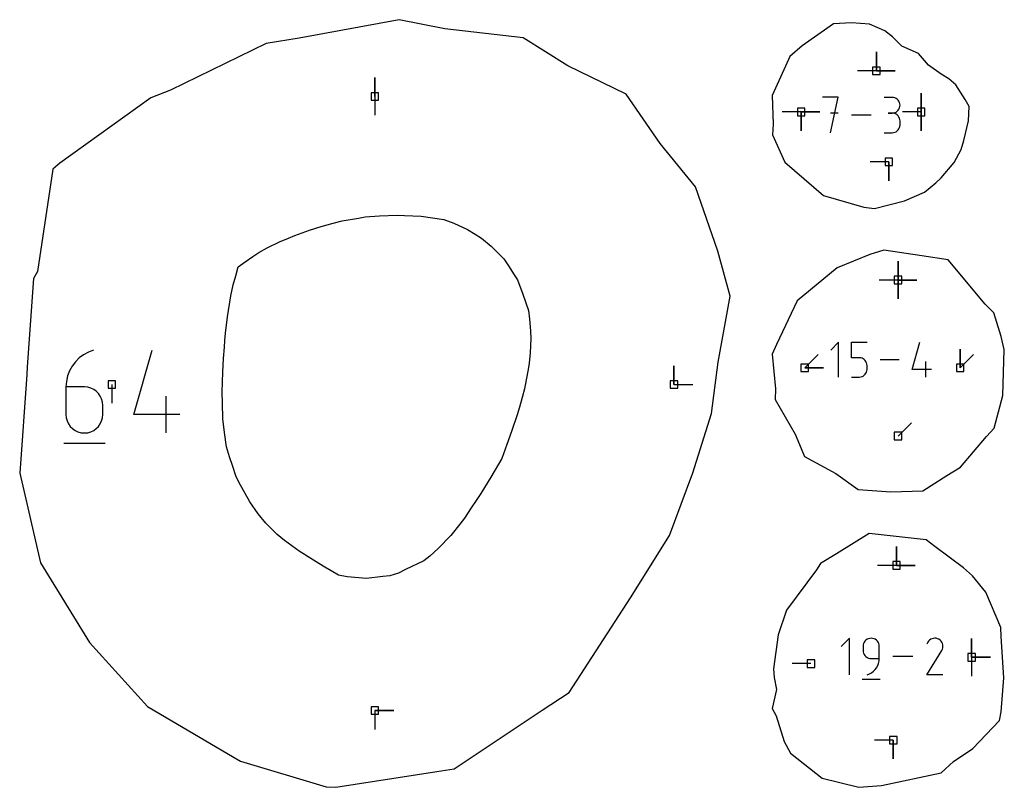
# Model space of a CAD drawing. Units: millimetres. Extents: x 0 to 1525, y 0 to 750.
# Drawn here: x 86 to 161, y 81 to 139 of the extents above; entities that cross this region are included whole.
import ezdxf

# ---------------------------------------------------------------- set-up
doc = ezdxf.new("R2010")
doc.units = ezdxf.units.MM
for name, color, linetype, true_color in [('annotation', 18, 'Continuous', 0x000000), ('boundary', 18, 'Continuous', 0x000000), ('hole', 18, 'Continuous', 0x000000)]:
    doc.layers.add(name, color=color, linetype=linetype, true_color=true_color)

msp = doc.modelspace()

# ---------------------------------------------------------------- linework, layer by layer
at = {"layer": 'annotation', "color": 1, "true_color": 0xff0000}
for p, q in [((150.959, 136.937), (150.959, 135.509)), ((150.959, 135.509), (150.959, 136.937)), ((150.959, 136.937), (150.959, 135.509)), ((150.959, 135.509), (150.959, 136.937)), ((150.959, 135.509), (150.959, 136.937)), ((150.959, 135.509), (149.53, 135.509)), ((152.388, 135.509), (150.959, 135.509)), ((150.959, 135.509), (152.388, 135.509)), ((150.959, 135.509), (152.388, 135.509)), ((112.867, 134.987), (112.867, 133.558)), ((112.867, 133.558), (112.867, 134.987)), ((112.867, 133.558), (112.867, 134.987)), ((112.867, 133.558), (112.867, 132.129)), ((148.07, 133.493), (146.871, 133.493)), ((147.47, 130.798), (148.07, 133.493)), ((152.162, 133.489), (151.564, 133.489)), ((152.27, 133.48), (152.162, 133.489)), ((152.371, 133.452), (152.27, 133.48)), ((152.465, 133.408), (152.371, 133.452)), ((152.548, 133.349), (152.465, 133.408)), ((152.62, 133.277), (152.548, 133.349)), ((152.679, 133.193), (152.62, 133.277)), ((152.723, 133.1), (152.679, 133.193)), ((154.363, 133.812), (154.363, 132.383)), ((154.363, 132.383), (154.363, 133.812)), ((154.363, 133.812), (154.363, 132.383)), ((154.363, 132.383), (154.363, 133.812)), ((154.363, 132.383), (154.363, 133.812)), ((152.465, 132.375), (152.548, 132.434)), ((152.548, 132.434), (152.62, 132.506)), ((152.62, 132.506), (152.679, 132.59)), ((152.679, 132.59), (152.723, 132.683)), ((152.751, 132.999), (152.723, 133.1)), ((152.723, 132.683), (152.751, 132.784)), ((152.761, 132.892), (152.751, 132.999)), ((152.751, 132.784), (152.761, 132.892)), ((145.245, 132.383), (143.816, 132.383)), ((145.245, 130.955), (145.245, 132.383)), ((145.245, 132.383), (145.245, 130.955)), ((146.674, 132.383), (145.245, 132.383)), ((145.245, 132.383), (146.674, 132.383)), ((145.245, 132.383), (145.245, 130.955)), ((146.674, 132.383), (145.245, 132.383)), ((145.245, 132.383), (146.674, 132.383)), ((145.245, 132.383), (146.674, 132.383)), ((148.07, 132.293), (147.47, 132.293)), ((150.554, 132.145), (149.08, 132.145)), ((151.863, 132.293), (152.162, 132.293)), ((152.162, 132.293), (151.863, 132.293)), ((152.162, 132.293), (152.27, 132.302)), ((152.27, 132.283), (152.162, 132.293)), ((152.27, 132.302), (152.371, 132.33)), ((152.371, 132.255), (152.27, 132.283)), ((152.371, 132.33), (152.465, 132.375)), ((152.465, 132.211), (152.371, 132.255)), ((152.548, 132.152), (152.465, 132.211)), ((152.62, 132.08), (152.548, 132.152)), ((152.679, 131.996), (152.62, 132.08)), ((152.723, 131.903), (152.679, 131.996)), ((152.751, 131.802), (152.723, 131.903)), ((152.761, 131.695), (152.751, 131.802)), ((152.761, 131.396), (152.761, 131.695)), ((154.363, 132.383), (152.934, 132.383)), ((154.363, 130.955), (154.363, 132.383)), ((154.363, 132.383), (154.363, 130.955)), ((154.363, 132.383), (154.363, 130.955)), ((152.465, 130.88), (152.548, 130.939)), ((152.548, 130.939), (152.62, 131.011)), ((152.62, 131.011), (152.679, 131.094)), ((152.679, 131.094), (152.723, 131.187)), ((152.723, 131.187), (152.751, 131.288)), ((152.751, 131.288), (152.761, 131.396)), ((151.564, 130.798), (152.162, 130.798)), ((152.162, 130.798), (152.27, 130.808)), ((152.27, 130.808), (152.371, 130.835)), ((152.371, 130.835), (152.465, 130.88)), ((151.912, 128.586), (150.483, 128.586)), ((151.912, 127.158), (151.912, 128.586)), ((151.912, 128.586), (151.912, 127.158)), ((151.912, 128.586), (151.912, 127.158)), ((152.61, 121.041), (152.61, 119.612)), ((152.61, 119.612), (152.61, 121.041)), ((152.61, 121.041), (152.61, 119.612)), ((152.61, 119.612), (152.61, 121.041)), ((152.61, 121.041), (152.61, 119.612)), ((152.61, 119.612), (152.61, 121.041)), ((152.61, 119.612), (152.61, 121.041)), ((152.61, 119.612), (151.182, 119.612)), ((152.61, 118.183), (152.61, 119.612)), ((152.61, 119.612), (152.61, 118.183)), ((154.039, 119.612), (152.61, 119.612)), ((152.61, 119.612), (154.039, 119.612)), ((152.61, 119.612), (152.61, 118.183)), ((154.039, 119.612), (152.61, 119.612)), ((152.61, 119.612), (154.039, 119.612)), ((152.61, 119.612), (154.039, 119.612)), ((148.088, 114.884), (147.5, 114.296)), ((148.088, 112.24), (148.088, 114.884)), ((149.079, 114.884), (150.253, 114.884)), ((149.079, 113.707), (149.079, 114.884)), ((153.68, 112.828), (154.266, 114.884)), ((90.403, 113.691), (90.113, 113.399)), ((90.734, 113.941), (90.403, 113.691)), ((91.102, 114.143), (90.734, 113.941)), ((91.503, 114.293), (91.102, 114.143)), ((94.561, 109.395), (95.958, 114.293)), ((145.521, 112.94), (146.531, 113.95)), ((149.666, 113.707), (149.079, 113.707)), ((149.771, 113.697), (149.666, 113.707)), ((149.87, 113.67), (149.771, 113.697)), ((157.322, 114.369), (157.322, 112.94)), ((157.322, 112.94), (157.322, 114.369)), ((157.322, 112.94), (157.322, 114.369)), ((157.322, 112.94), (158.333, 113.95)), ((89.867, 113.071), (89.669, 112.71)), ((90.113, 113.399), (89.867, 113.071)), ((135.581, 113.106), (135.581, 111.677)), ((135.581, 111.677), (135.581, 113.106)), ((135.581, 111.677), (135.581, 113.106)), ((146.95, 112.94), (145.521, 112.94)), ((145.521, 112.94), (146.95, 112.94)), ((145.521, 112.94), (146.95, 112.94)), ((149.962, 113.627), (149.87, 113.67)), ((150.044, 113.569), (149.962, 113.627)), ((150.115, 113.498), (150.044, 113.569)), ((150.173, 113.417), (150.115, 113.498)), ((150.216, 113.325), (150.173, 113.417)), ((150.243, 113.226), (150.216, 113.325)), ((150.253, 113.12), (150.243, 113.226)), ((150.253, 112.828), (150.253, 113.12)), ((152.689, 113.562), (151.244, 113.562)), ((154.708, 112.24), (154.708, 113.414)), ((89.523, 112.323), (89.433, 111.914)), ((89.669, 112.71), (89.523, 112.323)), ((149.079, 112.24), (149.666, 112.24)), ((149.666, 112.24), (149.771, 112.25)), ((149.771, 112.25), (149.87, 112.277)), ((149.87, 112.277), (149.962, 112.321)), ((149.962, 112.321), (150.044, 112.379)), ((150.044, 112.379), (150.115, 112.45)), ((150.115, 112.45), (150.172, 112.532)), ((150.172, 112.532), (150.216, 112.623)), ((150.216, 112.623), (150.243, 112.722)), ((150.243, 112.722), (150.253, 112.828)), ((155.148, 112.828), (153.68, 112.828)), ((89.433, 111.914), (89.402, 111.488)), ((90.8, 111.488), (89.402, 111.488)), ((89.402, 111.488), (89.402, 109.395)), ((91.052, 111.466), (90.8, 111.488)), ((91.289, 111.401), (91.052, 111.466)), ((92.888, 111.677), (92.888, 110.248)), ((135.581, 111.677), (137.01, 111.677)), ((91.507, 111.298), (91.289, 111.401)), ((91.702, 111.161), (91.507, 111.298)), ((91.87, 110.992), (91.702, 111.161)), ((92.008, 110.797), (91.87, 110.992)), ((92.112, 110.58), (92.008, 110.797)), ((97.01, 107.995), (97.01, 110.792)), ((92.177, 110.343), (92.112, 110.58)), ((92.199, 110.092), (92.177, 110.343)), ((92.199, 109.395), (92.199, 110.092)), ((89.402, 109.395), (89.424, 109.143)), ((92.177, 109.143), (92.199, 109.395)), ((98.058, 109.395), (94.561, 109.395)), ((89.424, 109.143), (89.489, 108.907)), ((89.489, 108.907), (89.593, 108.688)), ((89.593, 108.688), (89.731, 108.493)), ((89.731, 108.493), (89.9, 108.324)), ((91.702, 108.324), (91.87, 108.493)), ((91.87, 108.493), (92.008, 108.688)), ((92.008, 108.688), (92.112, 108.907)), ((92.112, 108.907), (92.177, 109.143)), ((152.61, 107.762), (153.621, 108.772)), ((89.9, 108.324), (90.095, 108.186)), ((90.095, 108.186), (90.313, 108.082)), ((90.313, 108.082), (90.549, 108.017)), ((90.549, 108.017), (90.8, 107.995)), ((90.8, 107.995), (91.052, 108.017)), ((91.052, 108.017), (91.289, 108.082)), ((91.289, 108.082), (91.507, 108.186)), ((91.507, 108.186), (91.702, 108.324)), ((89.227, 107.207), (92.376, 107.207)), ((152.487, 99.362), (152.487, 97.933)), ((152.487, 97.933), (152.487, 99.362)), ((152.487, 99.362), (152.487, 97.933)), ((152.487, 97.933), (152.487, 99.362)), ((152.487, 97.933), (152.487, 99.362)), ((152.487, 97.933), (151.058, 97.933)), ((153.915, 97.933), (152.487, 97.933)), ((152.487, 97.933), (153.915, 97.933)), ((152.487, 97.933), (153.915, 97.933)), ((148.909, 92.402), (148.292, 91.785)), ((148.909, 89.626), (148.909, 92.402)), ((149.988, 92), (149.96, 91.896)), ((150.034, 92.096), (149.988, 92)), ((150.095, 92.182), (150.034, 92.096)), ((150.169, 92.257), (150.095, 92.182)), ((150.255, 92.318), (150.169, 92.257)), ((150.351, 92.363), (150.255, 92.318)), ((150.455, 92.392), (150.351, 92.363)), ((150.566, 92.402), (150.455, 92.392)), ((150.677, 92.392), (150.566, 92.402)), ((150.781, 92.363), (150.677, 92.392)), ((150.877, 92.318), (150.781, 92.363)), ((150.963, 92.257), (150.877, 92.318)), ((151.037, 92.182), (150.963, 92.257)), ((151.098, 92.096), (151.037, 92.182)), ((151.144, 92), (151.098, 92.096)), ((151.172, 91.896), (151.144, 92)), ((154.865, 92.093), (154.784, 91.938)), ((154.929, 92.185), (154.865, 92.093)), ((155.006, 92.261), (154.929, 92.185)), ((155.094, 92.321), (155.006, 92.261)), ((155.189, 92.365), (155.094, 92.321)), ((155.291, 92.392), (155.189, 92.365)), ((155.396, 92.402), (155.291, 92.392)), ((155.502, 92.394), (155.396, 92.402)), ((155.607, 92.367), (155.502, 92.394)), ((155.708, 92.32), (155.607, 92.367)), ((155.799, 92.256), (155.708, 92.32)), ((155.874, 92.179), (155.799, 92.256)), ((155.935, 92.091), (155.874, 92.179)), ((155.979, 91.995), (155.935, 92.091)), ((158.193, 92.38), (158.193, 90.951)), ((158.193, 90.951), (158.193, 92.38)), ((158.193, 92.38), (158.193, 90.951)), ((158.193, 90.951), (158.193, 92.38)), ((158.193, 90.951), (158.193, 92.38)), ((149.96, 91.896), (149.95, 91.785)), ((149.95, 91.785), (149.95, 91.476)), ((149.95, 91.476), (149.96, 91.365)), ((149.96, 91.365), (149.988, 91.261)), ((149.988, 91.261), (150.034, 91.165)), ((151.182, 91.785), (151.172, 91.896)), ((151.182, 90.859), (151.182, 91.785)), ((154.782, 89.626), (155.921, 91.46)), ((155.921, 91.46), (155.923, 91.462)), ((155.923, 91.462), (155.924, 91.464)), ((155.924, 91.464), (155.925, 91.465)), ((155.925, 91.465), (155.926, 91.467)), ((155.926, 91.467), (155.928, 91.469)), ((155.928, 91.469), (155.929, 91.471)), ((155.929, 91.471), (155.93, 91.473)), ((155.93, 91.473), (155.931, 91.475)), ((155.931, 91.475), (155.932, 91.477)), ((155.932, 91.477), (155.979, 91.578)), ((156.006, 91.894), (155.979, 91.995)), ((155.979, 91.578), (156.007, 91.683)), ((156.015, 91.789), (156.006, 91.894)), ((156.007, 91.683), (156.015, 91.789)), ((150.034, 91.165), (150.095, 91.079)), ((150.095, 91.079), (150.169, 91.004)), ((150.169, 91.004), (150.255, 90.943)), ((150.255, 90.943), (150.351, 90.898)), ((150.351, 90.898), (150.455, 90.869)), ((150.455, 90.869), (150.566, 90.859)), ((150.566, 90.859), (151.182, 90.859)), ((151.129, 90.492), (151.169, 90.672)), ((151.169, 90.672), (151.182, 90.859)), ((153.741, 91.014), (152.224, 91.014)), ((158.193, 90.951), (158.193, 89.522)), ((159.622, 90.951), (158.193, 90.951)), ((158.193, 90.951), (159.622, 90.951)), ((158.193, 90.951), (159.622, 90.951)), ((145.988, 90.475), (144.559, 90.475)), ((150.434, 89.692), (150.596, 89.781)), ((150.596, 89.781), (150.741, 89.891)), ((150.741, 89.891), (150.869, 90.019)), ((150.869, 90.019), (150.977, 90.163)), ((150.977, 90.163), (151.065, 90.322)), ((151.065, 90.322), (151.129, 90.492)), ((149.873, 89.279), (151.26, 89.279)), ((150.257, 89.626), (150.434, 89.692)), ((156.015, 89.626), (154.782, 89.626)), ((112.867, 86.907), (112.867, 85.479)), ((114.296, 86.907), (112.867, 86.907)), ((112.867, 86.907), (114.296, 86.907)), ((112.867, 86.907), (114.296, 86.907)), ((152.249, 84.658), (150.82, 84.658)), ((152.249, 83.229), (152.249, 84.658)), ((152.249, 84.658), (152.249, 83.229)), ((152.249, 84.658), (152.249, 83.229))]:
    msp.add_line(p, q, dxfattribs=at)
at = {"layer": 'boundary', "color": 5, "true_color": 0x0000ff}
for p, q in [((114.706, 139.389), (107.103, 137.974)), ((118.182, 138.684), (114.706, 139.389)), ((149.068, 139.158), (147.703, 139.068)), ((150.439, 139.043), (149.068, 139.158)), ((124.121, 138.011), (118.182, 138.684)), ((147.703, 139.068), (145.335, 137.411)), ((151.602, 138.535), (150.439, 139.043)), ((152.181, 138.081), (151.602, 138.535)), ((107.103, 137.974), (104.607, 137.587)), ((127.512, 135.888), (124.121, 138.011)), ((152.897, 137.384), (152.181, 138.081)), ((104.607, 137.587), (97.331, 134.027)), ((145.335, 137.411), (144.399, 136.586)), ((154.158, 136.825), (152.897, 137.384)), ((144.399, 136.586), (144.066, 135.867)), ((154.916, 135.926), (154.158, 136.825)), ((131.948, 133.723), (127.512, 135.888)), ((144.066, 135.867), (143.034, 133.638)), ((155.871, 135.24), (154.916, 135.926)), ((156.468, 134.906), (155.871, 135.24)), ((156.989, 134.446), (156.468, 134.906)), ((97.331, 134.027), (95.859, 133.447)), ((157.706, 133.329), (156.989, 134.446)), ((95.859, 133.447), (88.943, 128.489)), ((134.531, 129.991), (131.948, 133.723)), ((143.034, 133.638), (143.116, 131.453)), ((158.003, 132.787), (157.706, 133.329)), ((157.965, 131.7), (158.003, 132.787)), ((157.61, 130.203), (157.965, 131.7)), ((143.116, 131.453), (143.074, 130.654)), ((143.074, 130.654), (144.012, 128.572)), ((157.39, 129.537), (157.61, 130.203)), ((137.228, 126.685), (134.531, 129.991)), ((156.877, 128.553), (157.39, 129.537)), ((88.405, 128.042), (87.231, 120.259)), ((88.943, 128.489), (88.405, 128.042)), ((144.012, 128.572), (146.948, 126.037)), ((155.883, 127.388), (156.877, 128.553)), ((155.489, 127.001), (155.883, 127.388)), ((138.926, 121.801), (137.228, 126.685)), ((154.607, 126.299), (155.489, 127.001)), ((146.948, 126.037), (150.02, 125.152)), ((153.093, 125.635), (154.607, 126.299)), ((150.02, 125.152), (150.831, 125.053)), ((150.831, 125.053), (153.093, 125.635)), ((139.859, 118.378), (138.926, 121.801)), ((150.476, 121.558), (147.992, 120.548)), ((151.534, 121.878), (150.476, 121.558)), ((154.414, 121.448), (151.534, 121.878)), ((156.404, 121.141), (154.414, 121.448)), ((147.992, 120.548), (144.951, 118.02)), ((159.224, 117.788), (156.404, 121.141)), ((86.933, 119.72), (86.452, 113.021)), ((87.231, 120.259), (86.933, 119.72)), ((138.955, 113.361), (139.859, 118.378)), ((144.951, 118.02), (143.381, 114.712)), ((159.896, 117.115), (159.224, 117.788)), ((160.429, 115.321), (159.896, 117.115)), ((160.679, 114.346), (160.429, 115.321)), ((143.381, 114.712), (143.034, 113.979)), ((143.034, 113.979), (143.308, 111.355)), ((160.564, 110.831), (160.679, 114.346)), ((86.452, 113.021), (86.428, 112.443)), ((138.428, 109.461), (138.955, 113.361)), ((86.428, 112.443), (85.886, 104.949)), ((143.308, 111.355), (143.265, 110.544)), ((159.902, 108.368), (160.564, 110.831)), ((143.265, 110.544), (144.788, 107.901)), ((137.016, 104.97), (138.428, 109.461)), ((144.788, 107.901), (145.507, 106.197)), ((157.35, 105.391), (159.32, 107.733)), ((159.32, 107.733), (159.902, 108.368)), ((145.507, 106.197), (147.869, 104.903)), ((85.886, 104.949), (87.476, 98.126)), ((135.253, 100.208), (137.016, 104.97)), ((147.869, 104.903), (149.586, 103.69)), ((154.484, 103.595), (156.302, 104.762)), ((156.302, 104.762), (157.35, 105.391)), ((149.586, 103.69), (152.064, 103.525)), ((152.064, 103.525), (154.484, 103.595)), ((150.406, 100.35), (147.942, 98.813)), ((154.747, 99.872), (150.406, 100.35)), ((132.296, 95.479), (135.253, 100.208)), ((155.394, 99.363), (154.747, 99.872)), ((147.942, 98.813), (146.705, 98.073)), ((157.573, 97.738), (155.394, 99.363)), ((87.476, 98.126), (91.188, 92.068)), ((146.705, 98.073), (146.404, 97.6)), ((146.404, 97.6), (144.132, 94.526)), ((158.259, 97.134), (157.573, 97.738)), ((159.277, 95.894), (158.259, 97.134)), ((160.42, 93.211), (159.277, 95.894)), ((127.615, 88.271), (132.296, 95.479)), ((144.132, 94.526), (143.5, 92.661)), ((160.43, 92.544), (160.42, 93.211)), ((91.188, 92.068), (95.601, 87.216)), ((143.5, 92.661), (143.151, 90.087)), ((160.651, 89.398), (160.43, 92.544)), ((143.151, 90.087), (143.205, 89.428)), ((143.205, 89.428), (143.362, 88.495)), ((160.45, 86.799), (160.651, 89.398)), ((125.582, 86.93), (127.615, 88.271)), ((143.362, 88.495), (143.034, 87.059)), ((95.601, 87.216), (102.189, 83.351)), ((118.891, 82.475), (125.582, 86.93)), ((143.034, 87.059), (143.344, 86.505)), ((160.307, 86.157), (160.45, 86.799)), ((143.344, 86.505), (143.968, 84.568)), ((158.284, 84.015), (160.307, 86.157)), ((143.968, 84.568), (144.45, 83.667)), ((156.808, 83.026), (158.284, 84.015)), ((102.189, 83.351), (102.661, 83.065)), ((102.661, 83.065), (109.178, 81.114)), ((144.45, 83.667), (146.833, 81.781)), ((155.884, 82.182), (156.808, 83.026)), ((117.568, 82.27), (118.891, 82.475)), ((109.897, 81.076), (117.568, 82.27)), ((146.833, 81.781), (149.634, 81.076)), ((151.345, 81.206), (155.884, 82.182)), ((109.178, 81.114), (109.897, 81.076)), ((149.634, 81.076), (151.345, 81.206))]:
    msp.add_line(p, q, dxfattribs=at)
at = {"layer": 'hole', "color": 5, "true_color": 0x0000ff}
for p, q in [((150.673, 135.794), (150.673, 135.223)), ((151.245, 135.794), (150.673, 135.794)), ((151.245, 135.223), (151.245, 135.794)), ((150.673, 135.223), (151.245, 135.223)), ((112.581, 133.844), (112.581, 133.272)), ((113.153, 133.844), (112.581, 133.844)), ((112.581, 133.272), (113.153, 133.272)), ((113.153, 133.272), (113.153, 133.844)), ((144.959, 132.669), (144.959, 132.098)), ((145.531, 132.669), (144.959, 132.669)), ((145.531, 132.098), (145.531, 132.669)), ((154.077, 132.669), (154.077, 132.098)), ((154.648, 132.669), (154.077, 132.669)), ((154.648, 132.098), (154.648, 132.669)), ((144.959, 132.098), (145.531, 132.098)), ((154.077, 132.098), (154.648, 132.098)), ((151.626, 128.872), (151.626, 128.301)), ((152.197, 128.872), (151.626, 128.872)), ((152.197, 128.301), (152.197, 128.872)), ((151.626, 128.301), (152.197, 128.301)), ((110.392, 124.116), (111.616, 124.321)), ((111.616, 124.321), (112.131, 124.407)), ((112.131, 124.407), (113.228, 124.495)), ((113.228, 124.495), (114.554, 124.546)), ((114.554, 124.546), (115.11, 124.522)), ((115.11, 124.522), (116.377, 124.461)), ((116.377, 124.461), (117.254, 124.341)), ((117.254, 124.341), (118.104, 124.206)), ((118.104, 124.206), (118.857, 123.924)), ((107.888, 123.401), (108.774, 123.684)), ((108.774, 123.684), (109.702, 123.94)), ((109.702, 123.94), (110.392, 124.116)), ((118.857, 123.924), (119.892, 123.461)), ((119.892, 123.461), (120.481, 123.094)), ((105.614, 122.508), (106.304, 122.802)), ((106.304, 122.802), (106.778, 122.991)), ((106.778, 122.991), (107.348, 123.202)), ((107.348, 123.202), (107.888, 123.401)), ((120.481, 123.094), (120.964, 122.791)), ((120.964, 122.791), (121.707, 122.19)), ((104.056, 121.714), (104.692, 122.068)), ((104.692, 122.068), (105.614, 122.508)), ((121.707, 122.19), (122.208, 121.676)), ((103.019, 121.003), (103.604, 121.404)), ((103.604, 121.404), (104.056, 121.714)), ((122.208, 121.676), (122.659, 121.221)), ((122.659, 121.221), (123.059, 120.606)), ((102.295, 119.925), (102.48, 120.622)), ((102.48, 120.622), (103.019, 121.003)), ((123.059, 120.606), (123.401, 120.077)), ((102.105, 119.241), (102.295, 119.925)), ((123.401, 120.077), (123.698, 119.618)), ((152.325, 119.898), (152.325, 119.326)), ((152.896, 119.898), (152.325, 119.898)), ((152.896, 119.326), (152.896, 119.898)), ((101.915, 118.41), (102.105, 119.241)), ((123.698, 119.618), (124.102, 118.541)), ((152.325, 119.326), (152.896, 119.326)), ((101.659, 116.815), (101.915, 118.41)), ((124.102, 118.541), (124.546, 117.3)), ((101.524, 115.571), (101.659, 116.815)), ((124.546, 117.3), (124.61, 116.629)), ((124.61, 116.629), (124.677, 115.758)), ((101.466, 115.028), (101.524, 115.571)), ((124.677, 115.758), (124.724, 115.163)), ((101.379, 113.641), (101.432, 114.508)), ((101.432, 114.508), (101.466, 115.028)), ((124.724, 115.163), (124.651, 114.086)), ((124.651, 114.086), (124.587, 113.307)), ((101.329, 112.609), (101.379, 113.641)), ((124.587, 113.307), (124.501, 112.803)), ((145.235, 113.226), (145.235, 112.654)), ((145.807, 113.226), (145.235, 113.226)), ((145.807, 112.654), (145.807, 113.226)), ((157.037, 113.226), (157.037, 112.654)), ((157.608, 113.226), (157.037, 113.226)), ((157.608, 112.654), (157.608, 113.226)), ((101.275, 111.087), (101.329, 112.609)), ((124.501, 112.803), (124.357, 112.036)), ((145.235, 112.654), (145.807, 112.654)), ((157.037, 112.654), (157.608, 112.654)), ((92.602, 111.963), (92.602, 111.391)), ((93.173, 111.963), (92.602, 111.963)), ((93.173, 111.391), (93.173, 111.963)), ((124.357, 112.036), (124.229, 111.357)), ((135.296, 111.963), (135.296, 111.391)), ((135.867, 111.963), (135.296, 111.963)), ((135.867, 111.391), (135.867, 111.963)), ((92.602, 111.391), (93.173, 111.391)), ((101.279, 110.269), (101.275, 111.087)), ((124.229, 111.357), (124.047, 110.689)), ((135.296, 111.391), (135.867, 111.391)), ((101.316, 109.065), (101.279, 110.269)), ((123.843, 109.957), (123.673, 109.381)), ((124.047, 110.689), (123.843, 109.957)), ((123.673, 109.381), (123.243, 108.108)), ((101.444, 108.02), (101.316, 109.065)), ((101.593, 106.939), (101.444, 108.02)), ((123.243, 108.108), (122.892, 107.126)), ((152.325, 108.048), (152.325, 107.476)), ((152.896, 108.048), (152.325, 108.048)), ((152.896, 107.476), (152.896, 108.048)), ((122.892, 107.126), (122.507, 106.064)), ((152.325, 107.476), (152.896, 107.476)), ((101.834, 106.178), (101.593, 106.939)), ((102.066, 105.438), (101.834, 106.178)), ((122.507, 106.064), (121.682, 104.638)), ((102.292, 104.745), (102.066, 105.438)), ((102.536, 104.262), (102.292, 104.745)), ((103.36, 102.757), (102.536, 104.262)), ((121.682, 104.638), (120.907, 103.404)), ((120.907, 103.404), (120.568, 102.873)), ((103.994, 101.854), (103.36, 102.757)), ((120.568, 102.873), (120.19, 102.312)), ((104.574, 101.153), (103.994, 101.854)), ((120.19, 102.312), (119.664, 101.529)), ((105.449, 100.286), (104.574, 101.153)), ((119.315, 101.056), (118.639, 100.2)), ((119.664, 101.529), (119.315, 101.056)), ((106.002, 99.825), (105.449, 100.286)), ((107.112, 99.013), (106.002, 99.825)), ((118.639, 100.2), (117.677, 99.221)), ((107.996, 98.463), (107.112, 99.013)), ((117.677, 99.221), (117.051, 98.638)), ((108.598, 98.089), (107.996, 98.463)), ((109.065, 97.811), (108.598, 98.089)), ((116.589, 98.285), (115.191, 97.616)), ((117.051, 98.638), (116.589, 98.285)), ((152.201, 98.219), (152.201, 97.647)), ((152.772, 98.219), (152.201, 98.219)), ((152.772, 97.647), (152.772, 98.219)), ((109.551, 97.522), (109.065, 97.811)), ((110.099, 97.196), (109.551, 97.522)), ((114.656, 97.356), (114.014, 97.153)), ((115.191, 97.616), (114.656, 97.356)), ((152.201, 97.647), (152.772, 97.647)), ((110.763, 97.071), (110.099, 97.196)), ((112.238, 96.928), (110.763, 97.071)), ((113.461, 97.079), (112.238, 96.928)), ((114.014, 97.153), (113.461, 97.079)), ((145.702, 90.761), (145.702, 90.189)), ((146.274, 90.761), (145.702, 90.761)), ((146.274, 90.189), (146.274, 90.761)), ((157.908, 91.237), (157.908, 90.665)), ((158.479, 91.237), (157.908, 91.237)), ((157.908, 90.665), (158.479, 90.665)), ((158.479, 90.665), (158.479, 91.237)), ((145.702, 90.189), (146.274, 90.189)), ((112.581, 87.193), (112.581, 86.622)), ((113.153, 87.193), (112.581, 87.193)), ((113.153, 86.622), (113.153, 87.193)), ((112.581, 86.622), (113.153, 86.622)), ((151.963, 84.944), (151.963, 84.372)), ((152.534, 84.944), (151.963, 84.944)), ((152.534, 84.372), (152.534, 84.944)), ((151.963, 84.372), (152.534, 84.372))]:
    msp.add_line(p, q, dxfattribs=at)

doc.saveas('drawing.dxf')
